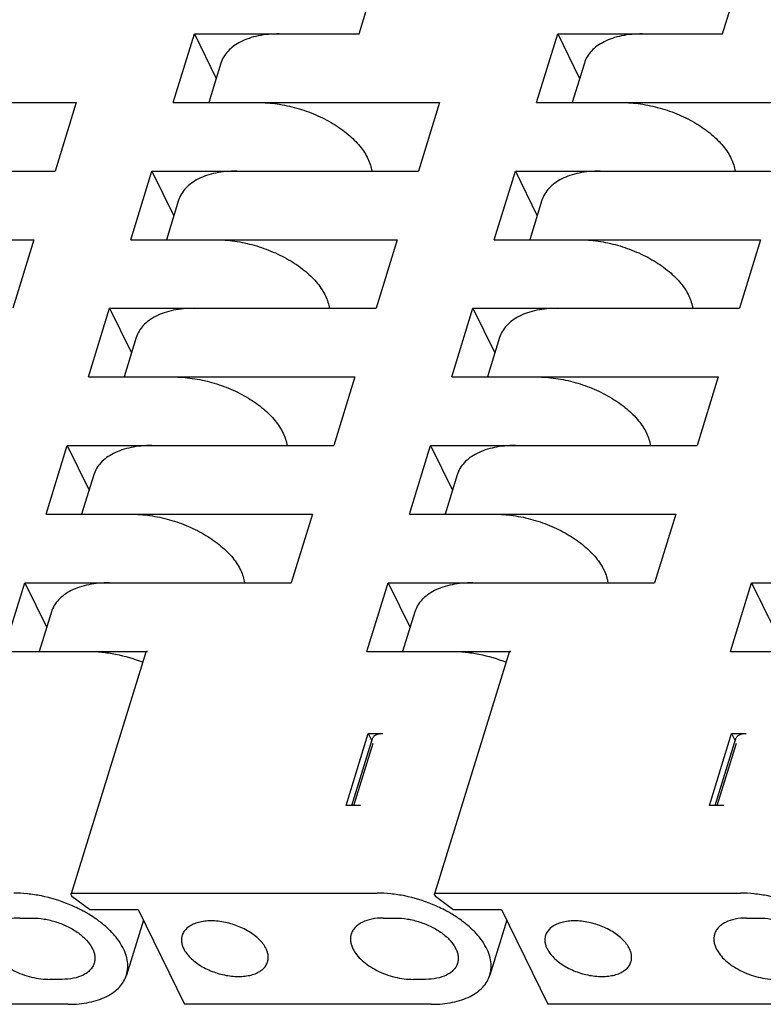
# Model space of a CAD drawing. Units: inches. Extents: x 0 to 22, y 0 to 17.
# Drawn here: x 16.6 to 17, y 11.9 to 12.4 of the extents above; entities that cross this region are included whole.
import ezdxf

# ---------------------------------------------------------------- set-up
doc = ezdxf.new("R2010")
doc.units = ezdxf.units.IN
doc.header["$LTSCALE"] = 1.21
doc.header["$MEASUREMENT"] = 0
doc.layers.get('0').update_dxf_attribs({"linetype": 'CONTINUOUS'})

msp = doc.modelspace()

# ---------------------------------------------------------------- linework, layer by layer
at = {"color": 7, "linetype": 'CONTINUOUS'}
for p, q in [((16.80455, 12.35794), (16.81463, 12.39054)), ((16.97725, 12.35794), (16.98732, 12.39054)), ((16.71623, 12.32535), (16.7263, 12.35794)), ((16.7263, 12.35794), (16.80455, 12.35794)), ((16.7263, 12.35794), (16.73669, 12.33676)), ((16.88892, 12.32535), (16.899, 12.35794)), ((16.899, 12.35794), (16.97725, 12.35794)), ((16.899, 12.35794), (16.90939, 12.33676)), ((16.73895, 12.34407), (16.73317, 12.32535)), ((16.91165, 12.34407), (16.90587, 12.32535)), ((16.54353, 12.32535), (16.67017, 12.32535)), ((16.67017, 12.32535), (16.6601, 12.29275)), ((16.71623, 12.32535), (16.84287, 12.32535)), ((16.84287, 12.32535), (16.8328, 12.29275)), ((16.88892, 12.32535), (17.01557, 12.32535)), ((16.53345, 12.29275), (16.6601, 12.29275)), ((16.69608, 12.26015), (16.70615, 12.29275)), ((16.70615, 12.29275), (16.8328, 12.29275)), ((16.70615, 12.29275), (16.71655, 12.27157)), ((16.86878, 12.26015), (16.87885, 12.29275)), ((16.87885, 12.29275), (17.0055, 12.29275)), ((16.87885, 12.29275), (16.88925, 12.27157)), ((16.71881, 12.27888), (16.71302, 12.26015)), ((16.89151, 12.27888), (16.88572, 12.26015)), ((16.52338, 12.26015), (16.65003, 12.26015)), ((16.65003, 12.26015), (16.63995, 12.22756)), ((16.69608, 12.26015), (16.82272, 12.26015)), ((16.82272, 12.26015), (16.81265, 12.22756)), ((16.86878, 12.26015), (16.99542, 12.26015)), ((16.99542, 12.26015), (16.98535, 12.22756)), ((16.67593, 12.19496), (16.68601, 12.22756)), ((16.68601, 12.22756), (16.81265, 12.22756)), ((16.68601, 12.22756), (16.6964, 12.20637)), ((16.84863, 12.19496), (16.8587, 12.22756)), ((16.8587, 12.22756), (16.98535, 12.22756)), ((16.8587, 12.22756), (16.8691, 12.20637)), ((16.69866, 12.21369), (16.69287, 12.19496)), ((16.87136, 12.21369), (16.86557, 12.19496)), ((16.67593, 12.19496), (16.80258, 12.19496)), ((16.80258, 12.19496), (16.79251, 12.16236)), ((16.84863, 12.19496), (16.97528, 12.19496)), ((16.97528, 12.19496), (16.9652, 12.16236)), ((16.65579, 12.12977), (16.66586, 12.16236)), ((16.66586, 12.16236), (16.79251, 12.16236)), ((16.66586, 12.16236), (16.67625, 12.14118)), ((16.82849, 12.12977), (16.83856, 12.16236)), ((16.83856, 12.16236), (16.9652, 12.16236)), ((16.83856, 12.16236), (16.84895, 12.14118)), ((16.67851, 12.14849), (16.67273, 12.12977)), ((16.85121, 12.14849), (16.84543, 12.12977)), ((16.65579, 12.12977), (16.78243, 12.12977)), ((16.78243, 12.12977), (16.77236, 12.09717)), ((16.82849, 12.12977), (16.95513, 12.12977)), ((16.95513, 12.12977), (16.94506, 12.09717)), ((16.63564, 12.06457), (16.64571, 12.09717)), ((16.64571, 12.09717), (16.77236, 12.09717)), ((16.64571, 12.09717), (16.65611, 12.07599)), ((16.80834, 12.06457), (16.81841, 12.09717)), ((16.81841, 12.09717), (16.94506, 12.09717)), ((16.81841, 12.09717), (16.82881, 12.07599)), ((16.98104, 12.06457), (16.99111, 12.09717)), ((16.99111, 12.09717), (17.11776, 12.09717)), ((16.99111, 12.09717), (17.00151, 12.07599)), ((16.65837, 12.0833), (16.65258, 12.06457)), ((16.83107, 12.0833), (16.82528, 12.06457)), ((16.63564, 12.06457), (16.70401, 12.06457)), ((16.80834, 12.06457), (16.87671, 12.06457)), ((16.98104, 12.06457), (17.04941, 12.06457)), ((16.70319, 12.06417), (16.6677, 11.94932)), ((16.87589, 12.06417), (16.8404, 11.94932)), ((16.79837, 11.99134), (16.80896, 12.02561)), ((16.80116, 11.99134), (16.81099, 12.02317)), ((16.80896, 12.02561), (16.81587, 12.02561)), ((16.80896, 12.02561), (16.81067, 12.02213)), ((16.97107, 11.99134), (16.98166, 12.02561)), ((16.97386, 11.99134), (16.98369, 12.02317)), ((16.98166, 12.02561), (16.98857, 12.02561)), ((16.98166, 12.02561), (16.98337, 12.02213)), ((16.8021, 11.99134), (16.81125, 12.02095)), ((16.9748, 11.99134), (16.98395, 12.02095)), ((16.80528, 11.99134), (16.79837, 11.99134)), ((16.97798, 11.99134), (16.97107, 11.99134)), ((16.66775, 11.94895), (16.6677, 11.94932)), ((16.66775, 11.94895), (16.66813, 11.94817)), ((16.6765, 11.94196), (16.66813, 11.94817)), ((16.66852, 11.94973), (16.81315, 11.94973)), ((16.84045, 11.94895), (16.8404, 11.94932)), ((16.84045, 11.94895), (16.84083, 11.94817)), ((16.8492, 11.94196), (16.84083, 11.94817)), ((16.84122, 11.94973), (16.98584, 11.94973)), ((16.6765, 11.94196), (16.69952, 11.94196)), ((16.69952, 11.94196), (16.72164, 11.89689)), ((16.8492, 11.94196), (16.87222, 11.94196)), ((16.87222, 11.94196), (16.89434, 11.89689)), ((16.64338, 11.93788), (16.64914, 11.93788)), ((16.70206, 11.93679), (16.69402, 11.91076)), ((16.81608, 11.93788), (16.82184, 11.93788)), ((16.87476, 11.93679), (16.86672, 11.91076)), ((16.98878, 11.93788), (16.99454, 11.93788)), ((16.66344, 11.90874), (16.65768, 11.90874)), ((16.83614, 11.90874), (16.83038, 11.90874)), ((16.66638, 11.89689), (16.54894, 11.89689)), ((16.83907, 11.89689), (16.72164, 11.89689)), ((17.01177, 11.89689), (16.89434, 11.89689))]:
    msp.add_line(p, q, dxfattribs=at)
for points, knots in [([(16.76659, 12.35794), (16.76488, 12.35794), (16.76155, 12.35779), (16.75674, 12.3571), (16.75234, 12.35595), (16.74842, 12.35435), (16.74505, 12.35234), (16.74228, 12.34993), (16.74019, 12.34718), (16.73928, 12.34512), (16.73895, 12.34407)], [0, 0, 0, 0, 0.155787, 0.303253, 0.441134, 0.569083, 0.687388, 0.797112, 0.900328, 1, 1, 1, 1]), ([(16.93929, 12.35794), (16.93758, 12.35794), (16.93425, 12.35779), (16.92944, 12.3571), (16.92504, 12.35595), (16.92112, 12.35435), (16.91774, 12.35234), (16.91498, 12.34993), (16.91289, 12.34718), (16.91198, 12.34512), (16.91165, 12.34407)], [0, 0, 0, 0, 0.155787, 0.303253, 0.441134, 0.569083, 0.687388, 0.797112, 0.900328, 1, 1, 1, 1]), ([(16.75652, 12.32535), (16.75956, 12.32535), (16.76578, 12.32486), (16.775, 12.32288), (16.78395, 12.31972), (16.79219, 12.31554), (16.79931, 12.31054), (16.80417, 12.30575), (16.80714, 12.3017), (16.80882, 12.29872), (16.81, 12.29573), (16.81045, 12.2937), (16.81058, 12.2927)], [0, 0, 0, 0, 0.135276, 0.276209, 0.418046, 0.555992, 0.685635, 0.80354, 0.857532, 0.90811, 0.955466, 1, 1, 1, 1]), ([(16.92922, 12.32535), (16.93226, 12.32535), (16.93848, 12.32486), (16.9477, 12.32288), (16.95665, 12.31972), (16.96489, 12.31554), (16.97201, 12.31054), (16.97687, 12.30575), (16.97984, 12.3017), (16.98152, 12.29872), (16.9827, 12.29573), (16.98315, 12.2937), (16.98328, 12.2927)], [0, 0, 0, 0, 0.135276, 0.276209, 0.418046, 0.555992, 0.685635, 0.80354, 0.857532, 0.90811, 0.955466, 1, 1, 1, 1]), ([(16.74645, 12.29275), (16.74474, 12.29275), (16.7414, 12.2926), (16.7366, 12.29191), (16.73219, 12.29075), (16.72827, 12.28916), (16.7249, 12.28715), (16.72214, 12.28474), (16.72005, 12.28198), (16.71913, 12.27993), (16.71881, 12.27888)], [0, 0, 0, 0, 0.155787, 0.303253, 0.441134, 0.569083, 0.687388, 0.797112, 0.900328, 1, 1, 1, 1]), ([(16.91915, 12.29275), (16.91744, 12.29275), (16.9141, 12.2926), (16.9093, 12.29191), (16.90489, 12.29075), (16.90097, 12.28916), (16.8976, 12.28715), (16.89484, 12.28474), (16.89275, 12.28198), (16.89183, 12.27993), (16.89151, 12.27888)], [0, 0, 0, 0, 0.155787, 0.303253, 0.441134, 0.569083, 0.687388, 0.797112, 0.900328, 1, 1, 1, 1]), ([(16.73638, 12.26015), (16.73942, 12.26015), (16.74564, 12.25967), (16.75486, 12.25769), (16.7638, 12.25453), (16.77204, 12.25035), (16.77916, 12.24535), (16.78403, 12.24055), (16.78699, 12.23651), (16.78867, 12.23352), (16.78985, 12.23053), (16.79031, 12.2285), (16.79044, 12.22751)], [0, 0, 0, 0, 0.135276, 0.276209, 0.418045, 0.555992, 0.685635, 0.80354, 0.857532, 0.90811, 0.955466, 1, 1, 1, 1]), ([(16.90907, 12.26015), (16.91212, 12.26015), (16.91834, 12.25967), (16.92755, 12.25769), (16.9365, 12.25453), (16.94474, 12.25035), (16.95186, 12.24535), (16.95673, 12.24055), (16.95969, 12.23651), (16.96137, 12.23352), (16.96255, 12.23053), (16.963, 12.2285), (16.96314, 12.22751)], [0, 0, 0, 0, 0.135276, 0.276209, 0.418045, 0.555992, 0.685635, 0.80354, 0.857532, 0.90811, 0.955466, 1, 1, 1, 1]), ([(16.7263, 12.22756), (16.72459, 12.22756), (16.72126, 12.22741), (16.71645, 12.22671), (16.71205, 12.22556), (16.70813, 12.22397), (16.70475, 12.22195), (16.70199, 12.21955), (16.6999, 12.21679), (16.69898, 12.21473), (16.69866, 12.21369)], [0, 0, 0, 0, 0.155787, 0.303253, 0.441134, 0.569083, 0.687388, 0.797112, 0.900328, 1, 1, 1, 1]), ([(16.899, 12.22756), (16.89729, 12.22756), (16.89396, 12.22741), (16.88915, 12.22671), (16.88475, 12.22556), (16.88083, 12.22397), (16.87745, 12.22195), (16.87469, 12.21955), (16.8726, 12.21679), (16.87168, 12.21473), (16.87136, 12.21369)], [0, 0, 0, 0, 0.155787, 0.303253, 0.441134, 0.569083, 0.687388, 0.797112, 0.900328, 1, 1, 1, 1]), ([(16.71623, 12.19496), (16.71927, 12.19496), (16.72549, 12.19448), (16.73471, 12.1925), (16.74366, 12.18934), (16.7519, 12.18516), (16.75902, 12.18016), (16.76388, 12.17536), (16.76684, 12.17132), (16.76852, 12.16833), (16.76971, 12.16534), (16.77016, 12.16331), (16.77029, 12.16232)], [0, 0, 0, 0, 0.135276, 0.276209, 0.418045, 0.555992, 0.685635, 0.80354, 0.857532, 0.90811, 0.955466, 1, 1, 1, 1]), ([(16.88893, 12.19496), (16.89197, 12.19496), (16.89819, 12.19448), (16.90741, 12.1925), (16.91636, 12.18934), (16.92459, 12.18516), (16.93172, 12.18016), (16.93658, 12.17536), (16.93954, 12.17132), (16.94122, 12.16833), (16.94241, 12.16534), (16.94286, 12.16331), (16.94299, 12.16232)], [0, 0, 0, 0, 0.135276, 0.276209, 0.418045, 0.555992, 0.685635, 0.80354, 0.857532, 0.90811, 0.955466, 1, 1, 1, 1]), ([(16.70616, 12.16236), (16.70444, 12.16236), (16.70111, 12.16222), (16.69631, 12.16152), (16.6919, 12.16037), (16.68798, 12.15877), (16.68461, 12.15676), (16.68185, 12.15436), (16.67975, 12.1516), (16.67884, 12.14954), (16.67852, 12.14849)], [0, 0, 0, 0, 0.155787, 0.303253, 0.441134, 0.569083, 0.687388, 0.797112, 0.900328, 1, 1, 1, 1]), ([(16.87885, 12.16236), (16.87714, 12.16236), (16.87381, 12.16222), (16.869, 12.16152), (16.8646, 12.16037), (16.86068, 12.15877), (16.85731, 12.15676), (16.85454, 12.15436), (16.85245, 12.1516), (16.85154, 12.14954), (16.85121, 12.14849)], [0, 0, 0, 0, 0.155787, 0.303253, 0.441134, 0.569083, 0.687388, 0.797112, 0.900328, 1, 1, 1, 1]), ([(16.69608, 12.12977), (16.69913, 12.12977), (16.70535, 12.12928), (16.71456, 12.1273), (16.72351, 12.12414), (16.73175, 12.11996), (16.73887, 12.11496), (16.74374, 12.11017), (16.7467, 12.10612), (16.74838, 12.10314), (16.74956, 12.10015), (16.75001, 12.09812), (16.75014, 12.09713)], [0, 0, 0, 0, 0.135276, 0.276209, 0.418045, 0.555992, 0.685635, 0.80354, 0.857532, 0.90811, 0.955466, 1, 1, 1, 1]), ([(16.86878, 12.12977), (16.87182, 12.12977), (16.87804, 12.12928), (16.88726, 12.1273), (16.89621, 12.12414), (16.90445, 12.11996), (16.91157, 12.11496), (16.91643, 12.11017), (16.9194, 12.10612), (16.92108, 12.10314), (16.92226, 12.10015), (16.92271, 12.09812), (16.92284, 12.09713)], [0, 0, 0, 0, 0.135276, 0.276209, 0.418045, 0.555992, 0.685635, 0.80354, 0.857532, 0.90811, 0.955466, 1, 1, 1, 1]), ([(16.68601, 12.09717), (16.6843, 12.09717), (16.68096, 12.09702), (16.67616, 12.09633), (16.67176, 12.09517), (16.66783, 12.09358), (16.66446, 12.09157), (16.6617, 12.08916), (16.65961, 12.0864), (16.65869, 12.08435), (16.65837, 12.0833)], [0, 0, 0, 0, 0.155787, 0.303253, 0.441134, 0.569083, 0.687388, 0.797112, 0.900328, 1, 1, 1, 1]), ([(16.85871, 12.09717), (16.857, 12.09717), (16.85366, 12.09702), (16.84886, 12.09633), (16.84446, 12.09517), (16.84053, 12.09358), (16.83716, 12.09157), (16.8344, 12.08916), (16.83231, 12.0864), (16.83139, 12.08435), (16.83107, 12.0833)], [0, 0, 0, 0, 0.155787, 0.303253, 0.441134, 0.569083, 0.687388, 0.797112, 0.900328, 1, 1, 1, 1]), ([(16.67594, 12.06457), (16.67806, 12.06457), (16.6824, 12.06434), (16.69113, 12.063), (16.69759, 12.06106), (16.70176, 12.05939)], [0, 0, 0, 0, 0.24093, 0.490903, 1, 1, 1, 1]), ([(16.70401, 12.06457), (16.70391, 12.06457), (16.70373, 12.06456), (16.70348, 12.06448), (16.70329, 12.06435), (16.70321, 12.06423), (16.70319, 12.06417)], [0, 0, 0, 0, 0.302621, 0.569912, 0.797763, 1, 1, 1, 1]), ([(16.84864, 12.06457), (16.85076, 12.06457), (16.8551, 12.06434), (16.86383, 12.063), (16.87029, 12.06106), (16.87446, 12.05939)], [0, 0, 0, 0, 0.24093, 0.490903, 1, 1, 1, 1]), ([(16.87671, 12.06457), (16.87661, 12.06457), (16.87642, 12.06456), (16.87618, 12.06448), (16.87599, 12.06435), (16.87591, 12.06423), (16.87589, 12.06417)], [0, 0, 0, 0, 0.302621, 0.569912, 0.797763, 1, 1, 1, 1]), ([(16.81099, 12.02317), (16.81105, 12.02335), (16.81121, 12.02371), (16.81172, 12.02438), (16.81269, 12.02505), (16.81418, 12.02552), (16.81529, 12.02561), (16.81587, 12.02561)], [0, 0, 0, 0, 0.099873, 0.203223, 0.430686, 0.696888, 1, 1, 1, 1]), ([(16.98369, 12.02317), (16.98375, 12.02335), (16.98391, 12.02371), (16.98442, 12.02438), (16.98539, 12.02505), (16.98688, 12.02552), (16.98798, 12.02561), (16.98857, 12.02561)], [0, 0, 0, 0, 0.099873, 0.203223, 0.430686, 0.696888, 1, 1, 1, 1]), ([(16.66672, 11.94437), (16.66249, 11.9461), (16.65591, 11.9481), (16.64703, 11.94948), (16.64261, 11.94973), (16.64045, 11.94973)], [0, 0, 0, 0, 0.508946, 0.759032, 1, 1, 1, 1]), ([(16.6677, 11.94932), (16.66772, 11.94938), (16.6678, 11.94951), (16.66799, 11.94964), (16.66824, 11.94971), (16.66842, 11.94973), (16.66852, 11.94973)], [0, 0, 0, 0, 0.202236, 0.430086, 0.697379, 1, 1, 1, 1]), ([(16.83942, 11.94437), (16.83518, 11.9461), (16.82861, 11.9481), (16.81973, 11.94948), (16.81531, 11.94973), (16.81315, 11.94973)], [0, 0, 0, 0, 0.508946, 0.759032, 1, 1, 1, 1]), ([(16.8404, 11.94932), (16.84042, 11.94938), (16.8405, 11.94951), (16.84069, 11.94964), (16.84093, 11.94971), (16.84112, 11.94973), (16.84122, 11.94973)], [0, 0, 0, 0, 0.202236, 0.430086, 0.697379, 1, 1, 1, 1]), ([(17.01212, 11.94437), (17.00788, 11.9461), (17.00131, 11.9481), (16.99242, 11.94948), (16.98801, 11.94973), (16.98584, 11.94973)], [0, 0, 0, 0, 0.508946, 0.759032, 1, 1, 1, 1]), ([(16.67551, 11.94003), (16.67482, 11.94044), (16.67197, 11.94204), (16.669, 11.94343), (16.66672, 11.94437)], [0, 0, 0, 0, 0.245738, 1, 1, 1, 1]), ([(16.84821, 11.94003), (16.84752, 11.94044), (16.84467, 11.94204), (16.8417, 11.94343), (16.83942, 11.94437)], [0, 0, 0, 0, 0.245738, 1, 1, 1, 1]), ([(16.69402, 11.91076), (16.69437, 11.91191), (16.69479, 11.91436), (16.69447, 11.91818), (16.69326, 11.92209), (16.69118, 11.926), (16.68829, 11.92983), (16.68466, 11.93352), (16.68036, 11.93698), (16.67719, 11.93905), (16.67551, 11.94003)], [0, 0, 0, 0, 0.097204, 0.198536, 0.307325, 0.425712, 0.554635, 0.694003, 0.842953, 1, 1, 1, 1]), ([(16.86671, 11.91076), (16.86707, 11.91191), (16.86749, 11.91436), (16.86717, 11.91818), (16.86595, 11.92209), (16.86388, 11.926), (16.86099, 11.92983), (16.85736, 11.93352), (16.85306, 11.93698), (16.84989, 11.93905), (16.84821, 11.94003)], [0, 0, 0, 0, 0.097204, 0.198536, 0.307325, 0.425712, 0.554635, 0.694003, 0.842953, 1, 1, 1, 1]), ([(16.64338, 11.93788), (16.64155, 11.93788), (16.6381, 11.93759), (16.63408, 11.93633), (16.6315, 11.93479), (16.62998, 11.93346), (16.62882, 11.93194), (16.62832, 11.93081), (16.62814, 11.93023)], [0, 0, 0, 0, 0.303151, 0.568685, 0.687085, 0.796929, 0.900244, 1, 1, 1, 1]), ([(16.64914, 11.93788), (16.65106, 11.93788), (16.65499, 11.93753), (16.66077, 11.93612), (16.66626, 11.9339), (16.67112, 11.931), (16.67505, 11.92762), (16.67742, 11.92442), (16.67856, 11.92181), (16.67901, 11.91994), (16.67907, 11.91811), (16.67885, 11.91694), (16.67868, 11.91639)], [0, 0, 0, 0, 0.141693, 0.289366, 0.436453, 0.576586, 0.704325, 0.81634, 0.866493, 0.913192, 0.957299, 1, 1, 1, 1]), ([(16.76037, 11.92331), (16.75999, 11.92407), (16.75904, 11.92559), (16.75719, 11.9277), (16.75491, 11.92969), (16.75128, 11.93215), (16.7461, 11.93459), (16.74051, 11.93604), (16.73599, 11.93653), (16.73277, 11.93654), (16.72976, 11.93619), (16.72704, 11.9355), (16.72468, 11.93447), (16.72275, 11.93313), (16.7213, 11.9315), (16.72069, 11.93023), (16.72049, 11.92958)], [0, 0, 0, 0, 0.054336, 0.114024, 0.178633, 0.247483, 0.393524, 0.542297, 0.614418, 0.683311, 0.747952, 0.807635, 0.862047, 0.911468, 0.956874, 1, 1, 1, 1]), ([(16.81608, 11.93788), (16.81425, 11.93788), (16.81079, 11.93759), (16.80678, 11.93633), (16.8042, 11.93479), (16.80268, 11.93346), (16.80152, 11.93194), (16.80102, 11.93081), (16.80084, 11.93023)], [0, 0, 0, 0, 0.303151, 0.568685, 0.687085, 0.796929, 0.900244, 1, 1, 1, 1]), ([(16.82184, 11.93788), (16.82376, 11.93788), (16.82769, 11.93753), (16.83347, 11.93612), (16.83896, 11.9339), (16.84382, 11.931), (16.84774, 11.92762), (16.85012, 11.92442), (16.85126, 11.92181), (16.85171, 11.91994), (16.85177, 11.91811), (16.85155, 11.91694), (16.85138, 11.91639)], [0, 0, 0, 0, 0.141693, 0.289366, 0.436453, 0.576586, 0.704325, 0.81634, 0.866493, 0.913192, 0.957299, 1, 1, 1, 1]), ([(16.93307, 11.92331), (16.93269, 11.92407), (16.93174, 11.92559), (16.92989, 11.9277), (16.9276, 11.92969), (16.92398, 11.93215), (16.9188, 11.93459), (16.91321, 11.93604), (16.90869, 11.93653), (16.90547, 11.93654), (16.90246, 11.93619), (16.89974, 11.9355), (16.89738, 11.93447), (16.89545, 11.93313), (16.894, 11.9315), (16.89339, 11.93023), (16.89319, 11.92958)], [0, 0, 0, 0, 0.054336, 0.114024, 0.178633, 0.247483, 0.393524, 0.542297, 0.614418, 0.683311, 0.747952, 0.807635, 0.862047, 0.911468, 0.956874, 1, 1, 1, 1]), ([(16.98878, 11.93788), (16.98695, 11.93788), (16.98349, 11.93759), (16.97948, 11.93633), (16.9769, 11.93479), (16.97537, 11.93346), (16.97422, 11.93194), (16.97372, 11.93081), (16.97354, 11.93023)], [0, 0, 0, 0, 0.303151, 0.568685, 0.687085, 0.796929, 0.900244, 1, 1, 1, 1]), ([(16.99454, 11.93788), (16.99646, 11.93788), (17.00039, 11.93753), (17.00617, 11.93612), (17.01166, 11.9339), (17.01652, 11.931), (17.02044, 11.92762), (17.02282, 11.92442), (17.02396, 11.92181), (17.02441, 11.91994), (17.02447, 11.91811), (17.02425, 11.91694), (17.02408, 11.91639)], [0, 0, 0, 0, 0.141693, 0.289366, 0.436453, 0.576586, 0.704325, 0.81634, 0.866493, 0.913192, 0.957299, 1, 1, 1, 1]), ([(16.72049, 11.92958), (16.72035, 11.9291), (16.72015, 11.92809), (16.72018, 11.92651), (16.72054, 11.92489), (16.72097, 11.92383), (16.72122, 11.92331)], [0, 0, 0, 0, 0.233665, 0.474603, 0.728822, 1, 1, 1, 1]), ([(16.80084, 11.93023), (16.80068, 11.9297), (16.80046, 11.92858), (16.8005, 11.92684), (16.80089, 11.92505), (16.80136, 11.92389), (16.80164, 11.92331)], [0, 0, 0, 0, 0.233648, 0.474508, 0.728706, 1, 1, 1, 1]), ([(16.89319, 11.92958), (16.89304, 11.9291), (16.89285, 11.92809), (16.89288, 11.92651), (16.89324, 11.92489), (16.89367, 11.92383), (16.89392, 11.92331)], [0, 0, 0, 0, 0.233665, 0.474603, 0.728822, 1, 1, 1, 1]), ([(16.97354, 11.93023), (16.97337, 11.9297), (16.97316, 11.92858), (16.9732, 11.92684), (16.97359, 11.92505), (16.97406, 11.92389), (16.97434, 11.92331)], [0, 0, 0, 0, 0.233648, 0.474508, 0.728706, 1, 1, 1, 1]), ([(16.62895, 11.92331), (16.62944, 11.9223), (16.63075, 11.9203), (16.63334, 11.91758), (16.63658, 11.91509), (16.64034, 11.9129), (16.64447, 11.91111), (16.64884, 11.90977), (16.65326, 11.90894), (16.65623, 11.90874), (16.65768, 11.90874)], [0, 0, 0, 0, 0.100231, 0.211898, 0.333774, 0.463722, 0.598748, 0.735431, 0.870368, 1, 1, 1, 1]), ([(16.72122, 11.92331), (16.7216, 11.92255), (16.72255, 11.92103), (16.7244, 11.91892), (16.72669, 11.91693), (16.73031, 11.91447), (16.7355, 11.91203), (16.74109, 11.91058), (16.7456, 11.91009), (16.74882, 11.91008), (16.75183, 11.91043), (16.75455, 11.91112), (16.75691, 11.91215), (16.75884, 11.91349), (16.76029, 11.91512), (16.7609, 11.91639), (16.7611, 11.91704)], [0, 0, 0, 0, 0.054336, 0.114024, 0.178633, 0.247483, 0.393524, 0.542297, 0.614418, 0.683311, 0.747952, 0.807635, 0.862047, 0.911468, 0.956874, 1, 1, 1, 1]), ([(16.7611, 11.91704), (16.76125, 11.91752), (16.76144, 11.91853), (16.76141, 11.92011), (16.76105, 11.92173), (16.76063, 11.92279), (16.76037, 11.92331)], [0, 0, 0, 0, 0.233665, 0.474603, 0.728822, 1, 1, 1, 1]), ([(16.80164, 11.92331), (16.80214, 11.9223), (16.80345, 11.9203), (16.80604, 11.91758), (16.80928, 11.91509), (16.81303, 11.9129), (16.81717, 11.91111), (16.82154, 11.90977), (16.82596, 11.90894), (16.82893, 11.90874), (16.83038, 11.90874)], [0, 0, 0, 0, 0.100231, 0.211898, 0.333774, 0.463722, 0.598748, 0.735431, 0.870368, 1, 1, 1, 1]), ([(16.89392, 11.92331), (16.8943, 11.92255), (16.89525, 11.92103), (16.8971, 11.91892), (16.89939, 11.91693), (16.90301, 11.91447), (16.90819, 11.91203), (16.91378, 11.91058), (16.9183, 11.91009), (16.92152, 11.91008), (16.92453, 11.91043), (16.92725, 11.91112), (16.92961, 11.91215), (16.93154, 11.91349), (16.93299, 11.91512), (16.9336, 11.91639), (16.9338, 11.91704)], [0, 0, 0, 0, 0.054336, 0.114024, 0.178633, 0.247483, 0.393524, 0.542297, 0.614418, 0.683311, 0.747952, 0.807635, 0.862047, 0.911468, 0.956874, 1, 1, 1, 1]), ([(16.9338, 11.91704), (16.93395, 11.91752), (16.93414, 11.91853), (16.93411, 11.92011), (16.93375, 11.92173), (16.93333, 11.92279), (16.93307, 11.92331)], [0, 0, 0, 0, 0.233665, 0.474603, 0.728822, 1, 1, 1, 1]), ([(16.97434, 11.92331), (16.97484, 11.9223), (16.97615, 11.9203), (16.97874, 11.91758), (16.98198, 11.91509), (16.98573, 11.9129), (16.98987, 11.91111), (16.99423, 11.90977), (16.99866, 11.90894), (17.00163, 11.90874), (17.00308, 11.90874)], [0, 0, 0, 0, 0.100231, 0.211898, 0.333774, 0.463722, 0.598748, 0.735431, 0.870368, 1, 1, 1, 1]), ([(16.67868, 11.91639), (16.6785, 11.91581), (16.678, 11.91468), (16.67685, 11.91316), (16.67532, 11.91183), (16.67274, 11.91029), (16.66873, 11.90903), (16.66527, 11.90874), (16.66344, 11.90874)], [0, 0, 0, 0, 0.099768, 0.203083, 0.312928, 0.431309, 0.696881, 1, 1, 1, 1]), ([(16.85138, 11.91639), (16.8512, 11.91581), (16.8507, 11.91468), (16.84954, 11.91316), (16.84802, 11.91183), (16.84544, 11.91029), (16.84142, 11.90903), (16.83797, 11.90874), (16.83614, 11.90874)], [0, 0, 0, 0, 0.099768, 0.203083, 0.312928, 0.431309, 0.696881, 1, 1, 1, 1]), ([(16.66638, 11.89689), (16.66809, 11.89689), (16.67142, 11.89704), (16.67623, 11.89773), (16.68063, 11.89889), (16.68455, 11.90048), (16.68792, 11.9025), (16.69069, 11.9049), (16.69278, 11.90766), (16.69369, 11.90972), (16.69402, 11.91076)], [0, 0, 0, 0, 0.155758, 0.303246, 0.441137, 0.569081, 0.687383, 0.797113, 0.90033, 1, 1, 1, 1]), ([(16.83907, 11.89689), (16.84079, 11.89689), (16.84412, 11.89704), (16.84892, 11.89773), (16.85333, 11.89889), (16.85725, 11.90048), (16.86062, 11.9025), (16.86339, 11.9049), (16.86548, 11.90766), (16.86639, 11.90972), (16.86671, 11.91076)], [0, 0, 0, 0, 0.155758, 0.303246, 0.441137, 0.569081, 0.687383, 0.797113, 0.90033, 1, 1, 1, 1])]:
    msp.add_open_spline(points, degree=3, knots=knots, dxfattribs=at)

doc.saveas('drawing.dxf')
